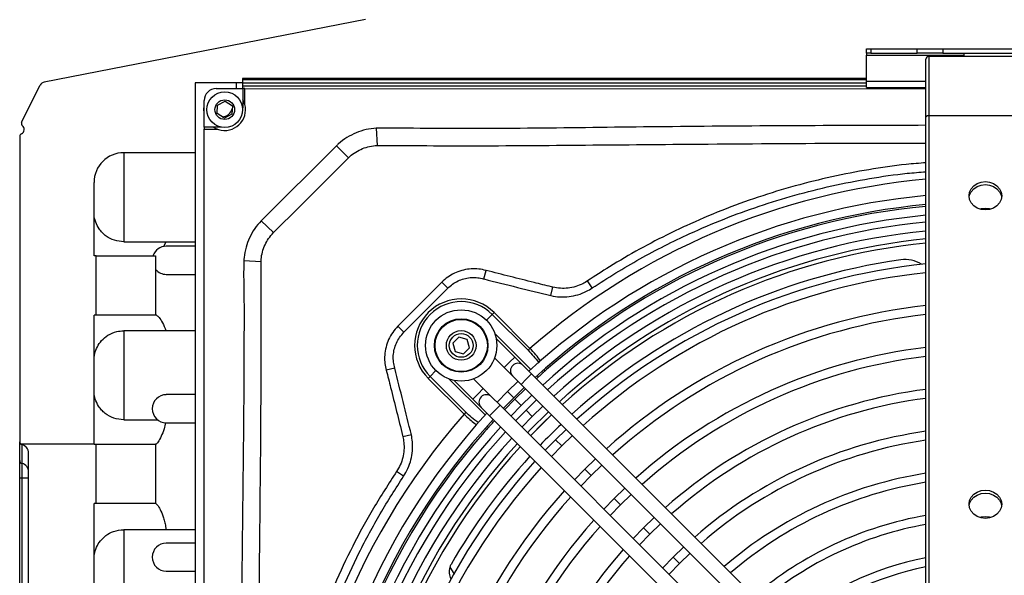
# Model space of a CAD drawing. Units: millimetres. Extents: x 1383 to 19557, y 1123 to 10652.
# Drawn here: x 8647 to 8813, y 5637 to 5731 of the extents above; entities that cross this region are included whole.
import ezdxf

# ---------------------------------------------------------------- set-up
doc = ezdxf.new("R2010")
doc.units = ezdxf.units.MM
doc.layers.add('Flowair', color=1, linetype='Continuous')

# ---------------------------------------------------------------- blocks, each defined once
blk = doc.blocks.new('LEO L podstrop. 03.2018')
at = {"layer": 'Flowair'}
for p, q in [((10848.93, -2255.88), (10794.87, -2266.4)), ((10933.23, -2261.54), (10933.23, -2260.79)), ((10933.23, -2260.79), (10933.93, -2260.79)), ((10933.93, -2261.54), (10933.23, -2261.54)), ((10933.23, -2261.54), (10933.23, -2261.84)), ((10933.93, -2260.79), (10933.93, -2261.54)), ((10933.93, -2260.79), (10941.77, -2260.79)), ((10933.93, -2261.54), (10941.77, -2261.54)), ((10941.77, -2261.54), (10941.77, -2260.79)), ((10941.77, -2260.79), (10946.07, -2260.79)), ((10946.07, -2261.54), (10941.77, -2261.54)), ((10946.07, -2260.79), (10960.39, -2260.79)), ((10946.07, -2260.79), (10946.07, -2261.54)), ((10946.07, -2261.54), (10960.39, -2261.54)), ((10949.6, -2261.54), (10949.6, -2262.04)), ((10933.23, -2266.24), (10933.23, -2261.84)), ((10933.23, -2261.84), (10949.6, -2261.84)), ((10943.23, -2272.29), (10943.23, -2262.54)), ((10943.73, -2262.04), (10962.73, -2262.04)), ((10943.73, -2262.04), (10943.73, -2272.04)), ((10828.23, -2266.54), (10820.23, -2266.54)), ((10820.23, -2266.54), (10820.23, -2278.29)), ((10827.13, -2266.54), (10827.13, -2267.49)), ((10933.23, -2265.79), (10828.23, -2265.79)), ((10828.23, -2265.79), (10828.23, -2266.54)), ((10828.23, -2265.94), (10933.23, -2265.94)), ((10828.23, -2266.54), (10933.23, -2266.54)), ((10828.23, -2266.54), (10828.23, -2267.04)), ((10933.23, -2267.29), (10933.23, -2266.24)), ((10933.23, -2266.24), (10943.23, -2266.24)), ((10791.05, -2273.16), (10794.16, -2266.94)), ((10823.78, -2267.49), (10828.28, -2267.49)), ((10828.23, -2267.04), (10828.23, -2267.49)), ((10828.23, -2267.04), (10933.23, -2267.04)), ((10828.28, -2267.49), (10828.28, -2270.49)), ((10828.63, -2267.49), (10828.28, -2267.49)), ((10828.63, -2267.49), (10943.23, -2267.54)), ((10828.63, -2270.22), (10828.63, -2267.49)), ((10933.23, -2267.29), (10943.23, -2267.29)), ((10821.78, -2273.99), (10821.78, -2269.49)), ((10824.01, -2270.27), (10825.29, -2269.6)), ((10825.29, -2269.6), (10826.51, -2270.37)), ((10823.95, -2271.71), (10824.01, -2270.27)), ((10826.51, -2270.37), (10826.45, -2271.81)), ((10828.28, -2270.49), (10828.23, -2271.09)), ((10828.28, -2270.49), (10828.28, -2270.49)), ((10825.17, -2272.48), (10823.95, -2271.71)), ((10826.45, -2271.81), (10825.17, -2272.48)), ((10943.23, -2351.27), (10943.23, -2272.29)), ((10943.73, -2272.04), (10962.73, -2272.04)), ((10943.73, -2272.04), (10943.73, -2351.02)), ((10791.48, -2274.44), (10791.48, -2274.34)), ((10821.73, -2395.64), (10821.78, -2274.34)), ((10824.68, -2273.99), (10821.78, -2273.99)), ((10821.78, -2273.99), (10821.78, -2274.34)), ((10821.78, -2274.34), (10824.06, -2274.34)), ((10850.72, -2274.18), (10850.88, -2277.07)), ((10790.73, -2275.56), (10790.73, -2326.96)), ((10844.04, -2277.11), (10831.38, -2289.76)), ((10844.04, -2277.11), (10846.04, -2279.16)), ((10820.23, -2278.29), (10808.23, -2278.29)), ((10808.23, -2278.29), (10808.23, -2293.29)), ((10820.23, -2278.29), (10820.23, -2520.79)), ((10803.23, -2295.65), (10803.23, -2283.29)), ((10831.38, -2289.76), (10833.43, -2291.76)), ((10808.23, -2293.29), (10815.34, -2293.29)), ((10815.34, -2293.29), (10814.92, -2294.14)), ((10815.34, -2293.29), (10820.23, -2293.29)), ((10820.23, -2294.04), (10815.4, -2294.04)), ((10803.6, -2295.65), (10803.23, -2295.65)), ((10803.6, -2295.65), (10813.6, -2295.65)), ((10803.6, -2305.65), (10803.6, -2295.65)), ((10813.6, -2295.65), (10813.6, -2305.65)), ((10828.45, -2296.44), (10831.34, -2296.6)), ((10869.2, -2298.13), (10868.9, -2298.06)), ((10815.4, -2298.79), (10820.23, -2298.79)), ((10868.85, -2299.56), (10869.2, -2298.13)), ((10855.38, -2308.54), (10862.77, -2301.12)), ((10862.77, -2301.12), (10861.76, -2300.11)), ((10880.12, -2302.37), (10880.43, -2300.95)), ((10887.08, -2301.08), (10886.29, -2299.89)), ((10803.6, -2305.65), (10803.23, -2305.65)), ((10803.23, -2327.4), (10803.23, -2305.65)), ((10813.6, -2305.65), (10803.6, -2305.65)), ((10813.72, -2305.65), (10813.6, -2305.65)), ((10870.25, -2305.54), (10869.27, -2306.52)), ((10870.56, -2305.23), (10870.25, -2305.54)), ((10870.25, -2305.54), (10876.27, -2311.57)), ((10876.58, -2311.25), (10870.56, -2305.23)), ((10855.38, -2308.54), (10854.37, -2307.53)), ((10815.34, -2308.29), (10808.23, -2308.29)), ((10808.23, -2308.29), (10808.23, -2323.29)), ((10820.23, -2308.29), (10815.34, -2308.29)), ((10864.65, -2309.37), (10863.63, -2310.39)), ((10866.04, -2309.74), (10864.65, -2309.37)), ((10870.68, -2308.77), (10876.72, -2314.81)), ((10874.04, -2312.71), (10870.9, -2309.58)), ((10863.63, -2310.39), (10864, -2311.78)), ((10865.39, -2312.16), (10866.42, -2311.14)), ((10866.42, -2311.14), (10866.04, -2309.74)), ((10876.58, -2311.25), (10876.27, -2311.57)), ((10864, -2311.78), (10865.39, -2312.16)), ((10870.64, -2312.85), (10872.27, -2314.48)), ((10873.15, -2313.6), (10874.04, -2312.71)), ((10875.45, -2314.13), (10874.04, -2312.71)), ((10852.34, -2314.64), (10852.42, -2314.95)), ((10853.84, -2314.59), (10852.42, -2314.95)), ((10872.27, -2314.48), (10873.15, -2313.6)), ((10872.27, -2314.48), (10873.68, -2315.89)), ((10876.86, -2315.54), (10875.45, -2314.13)), ((10859.8, -2315.98), (10859.48, -2316.3)), ((10859.48, -2316.3), (10865.5, -2322.33)), ((10859.8, -2315.98), (10860.78, -2315)), ((10865.82, -2322.01), (10859.8, -2315.98)), ((10873.68, -2315.89), (10875.09, -2317.31)), ((10875.98, -2316.42), (10876.86, -2315.54)), ((10920.36, -2359.08), (10876.86, -2315.54)), ((10877.78, -2315.87), (10877.99, -2316.09)), ((10878.72, -2315.13), (10878.79, -2315.38)), ((10879.07, -2315.14), (10879.02, -2314.86)), ((10869.06, -2322.46), (10863.02, -2316.42)), ((10863.83, -2316.64), (10866.96, -2319.78)), ((10868.73, -2318.01), (10867.11, -2316.39)), ((10874.58, -2316.8), (10872.8, -2318.54)), ((10873.86, -2319.61), (10875.64, -2317.86)), ((10875.09, -2317.31), (10875.98, -2316.42)), ((10875.09, -2317.31), (10918.59, -2360.84)), ((10820.23, -2319.04), (10815.4, -2319.04)), ((10867.85, -2318.9), (10866.96, -2319.78)), ((10868.73, -2318.01), (10867.85, -2318.9)), ((10870.14, -2319.43), (10868.73, -2318.01)), ((10871.56, -2320.84), (10870.14, -2319.43)), ((10872.8, -2318.54), (10871.05, -2320.33)), ((10872.11, -2321.39), (10873.86, -2319.61)), ((10873.86, -2319.61), (10872.8, -2318.54)), ((10875.86, -2318.07), (10874.07, -2319.82)), ((10875.13, -2320.88), (10876.92, -2319.13)), ((10881.54, -2320.23), (10882.93, -2318.98)), ((10866.96, -2319.78), (10868.38, -2321.19)), ((10868.38, -2321.19), (10869.79, -2322.61)), ((10871.56, -2320.84), (10870.67, -2321.73)), ((10915.06, -2364.38), (10871.56, -2320.84)), ((10874.07, -2319.82), (10872.32, -2321.61)), ((10873.38, -2322.67), (10875.13, -2320.88)), ((10875.13, -2320.88), (10874.07, -2319.82)), ((10877.72, -2319.94), (10875.93, -2321.68)), ((10876.99, -2322.74), (10878.78, -2321)), ((10865.82, -2322.01), (10865.5, -2322.33)), ((10870.67, -2321.73), (10869.79, -2322.61)), ((10869.79, -2322.61), (10913.29, -2366.14)), ((10875.93, -2321.68), (10874.18, -2323.47)), ((10875.24, -2324.53), (10876.99, -2322.74)), ((10876.99, -2322.74), (10875.93, -2321.68)), ((10808.23, -2323.29), (10813.94, -2323.29)), ((10815.4, -2323.79), (10820.23, -2323.79)), ((10869.72, -2324.53), (10869.31, -2324.49)), ((10870.33, -2323.74), (10870.12, -2323.52)), ((10856.64, -2325.83), (10855.21, -2326.14)), ((10882.67, -2324.89), (10880.88, -2326.63)), ((10881.94, -2327.69), (10883.73, -2325.95)), ((10790.73, -2330.15), (10790.73, -2326.99)), ((10803.23, -2327.4), (10790.98, -2327.4)), ((10791.1, -2327.45), (10791.1, -2327.47)), ((10791.1, -2327.47), (10791.1, -2330.63)), ((10803.23, -2327.4), (10803.6, -2327.4)), ((10803.6, -2327.4), (10813.6, -2327.4)), ((10803.6, -2337.4), (10803.6, -2327.4)), ((10813.6, -2327.4), (10813.6, -2337.4)), ((10813.66, -2327.4), (10813.6, -2327.4)), ((10880.88, -2326.63), (10879.13, -2328.42)), ((10880.19, -2329.48), (10881.94, -2327.69)), ((10881.94, -2327.69), (10880.88, -2326.63)), ((10792.23, -2470.18), (10792.23, -2328.9)), ((10790.73, -2333.06), (10790.73, -2330.15)), ((10791.1, -2330.63), (10791.1, -2333.06)), ((10887.62, -2329.84), (10885.83, -2331.59)), ((10886.89, -2332.65), (10888.68, -2330.9)), ((10855.33, -2332.79), (10854.14, -2331.99)), ((10885.83, -2331.59), (10884.08, -2333.38)), ((10885.14, -2334.44), (10886.89, -2332.65)), ((10886.89, -2332.65), (10885.83, -2331.59)), ((10790.73, -2466.02), (10790.73, -2333.06)), ((10790.73, -2333.06), (10791.1, -2333.06)), ((10791.1, -2333.06), (10791.1, -2466.02)), ((10791.1, -2333.06), (10792.23, -2333.06)), ((10892.57, -2334.8), (10890.77, -2336.54)), ((10891.83, -2337.6), (10893.63, -2335.86)), ((10803.23, -2360.9), (10803.23, -2337.4)), ((10803.6, -2337.4), (10803.23, -2337.4)), ((10813.6, -2337.4), (10803.6, -2337.4)), ((10813.65, -2337.4), (10813.6, -2337.4)), ((10890.77, -2336.54), (10889.03, -2338.33)), ((10890.09, -2339.39), (10891.83, -2337.6)), ((10891.83, -2337.6), (10890.77, -2336.54)), ((10897.52, -2339.75), (10895.72, -2341.49)), ((10896.78, -2342.55), (10898.58, -2340.81)), ((10815.34, -2341.79), (10808.23, -2341.79)), ((10808.23, -2341.79), (10808.23, -2356.79)), ((10820.23, -2341.79), (10815.34, -2341.79)), ((10895.72, -2341.49), (10893.98, -2343.28)), ((10895.04, -2344.34), (10896.78, -2342.55)), ((10896.78, -2342.55), (10895.72, -2341.49)), ((10820.23, -2344.04), (10815.4, -2344.04)), ((10902.47, -2344.7), (10900.67, -2346.44)), ((10901.73, -2347.5), (10903.53, -2345.76)), ((10900.67, -2346.44), (10898.93, -2348.24)), ((10899.99, -2349.3), (10901.73, -2347.5)), ((10901.73, -2347.5), (10900.67, -2346.44)), ((10815.4, -2348.79), (10820.23, -2348.79)), ((10863.1, -2348.13), (10863.8, -2349.19))]:
    blk.add_line(p, q, dxfattribs=at)
at = {"layer": 'Flowair', "flags": 128}
for points in [[(10821.78, -2271.63), (10821.73, -2270.9), (10821.78, -2270.44)], [(10943.73, -2272.04), (10943.63, -2272.05), (10943.54, -2272.06), (10943.45, -2272.08), (10943.37, -2272.11), (10943.31, -2272.15), (10943.27, -2272.19), (10943.24, -2272.24), (10943.23, -2272.29)], [(10833.49, -2291.7), (10833.49, -2291.7), (10837.74, -2287.45), (10845.98, -2279.22), (10845.98, -2279.22)], [(10953.23, -2287.93), (10952.52, -2287.85), (10951.85, -2287.61), (10951.28, -2287.23), (10950.85, -2286.74), (10950.57, -2286.16), (10950.48, -2285.55), (10950.57, -2284.93), (10950.85, -2284.36), (10951.28, -2283.86), (10951.85, -2283.49), (10952.52, -2283.25), (10953.23, -2283.17), (10953.94, -2283.25), (10954.6, -2283.49), (10955.17, -2283.86), (10955.61, -2284.36), (10955.88, -2284.93), (10955.98, -2285.55), (10955.88, -2286.16), (10955.61, -2286.74), (10955.17, -2287.23), (10954.6, -2287.61), (10953.94, -2287.85), (10953.23, -2287.93)], [(10950.49, -2285.8), (10950.57, -2285.43), (10950.85, -2284.86), (10951.28, -2284.36), (10951.85, -2283.99), (10952.52, -2283.75), (10953.23, -2283.67), (10953.94, -2283.75), (10954.6, -2283.99), (10955.17, -2284.36), (10955.61, -2284.86), (10955.88, -2285.43), (10955.96, -2285.8)], [(10953.23, -2287.67), (10952.52, -2287.75), (10952.33, -2287.8)], [(10954.13, -2287.8), (10953.94, -2287.75), (10953.23, -2287.67)], [(10861.76, -2300.11), (10859.64, -2302.23), (10854.37, -2307.53)], [(10876.18, -2325.46), (10876.65, -2324.97), (10879.71, -2321.93)], [(10876.68, -2325.97), (10877.29, -2325.34), (10880.22, -2322.44)], [(10876.68, -2325.97), (10878.81, -2323.8), (10880.22, -2322.44)], [(10953.23, -2339.89), (10952.52, -2339.81), (10951.85, -2339.57), (10951.28, -2339.19), (10950.85, -2338.7), (10950.57, -2338.13), (10950.48, -2337.51), (10950.57, -2336.89), (10950.85, -2336.32), (10951.28, -2335.83), (10951.85, -2335.45), (10952.52, -2335.21), (10953.23, -2335.13), (10953.94, -2335.21), (10954.6, -2335.45), (10955.17, -2335.83), (10955.61, -2336.32), (10955.88, -2336.89), (10955.98, -2337.51), (10955.88, -2338.13), (10955.61, -2338.7), (10955.17, -2339.19), (10954.6, -2339.57), (10953.94, -2339.81), (10953.23, -2339.89)], [(10950.49, -2337.76), (10950.57, -2337.39), (10950.85, -2336.82), (10951.28, -2336.33), (10951.85, -2335.95), (10952.52, -2335.71), (10953.23, -2335.63), (10953.94, -2335.71), (10954.6, -2335.95), (10955.17, -2336.33), (10955.61, -2336.82), (10955.88, -2337.39), (10955.96, -2337.76)], [(10953.23, -2339.63), (10952.52, -2339.71), (10952.33, -2339.76)], [(10954.13, -2339.76), (10953.94, -2339.71), (10953.23, -2339.63)]]:
    blk.add_lwpolyline(points, dxfattribs=at)
at = {"layer": 'Flowair'}
for centre, radius in [((10825.23, -2271.04), 3), ((10825.23, -2271.04), 1.65), ((10865.02, -2310.76), 6), ((10865.02, -2310.76), 4.5), ((10865.02, -2310.76), 4.4), ((10865.02, -2310.76), 2.5), ((10865.02, -2310.76), 2)]:
    blk.add_circle(centre, radius, dxfattribs=at)
for centre, radius, start, end in [((10943.73, -2262.54), 0.5, 90, 180), ((10795.06, -2267.38), 1, 101.013, 153.445), ((10823.78, -2269.49), 2, 89.9772, 179.9772), ((10825.23, -2271.04), 3.5, 267.6917, 29.3096), ((10824.78, -2270.49), 1.75, 270.185, 347.1722), ((10791.5, -2273.39), 0.5, 153.445, 232.9633), ((10790.78, -2274.44), 0.7, 292.0243, 0), ((10790.78, -2274.34), 0.7, 0, 52.9633), ((10825.23, -2271.04), 3.5, 237.3957, 267.6917), ((10791.23, -2275.56), 0.5, 112.0243, 180), ((10808.23, -2283.29), 5, 90, 180), ((10953.73, -2399.54), 117.24, 95.1382, 131.1464), ((10953.73, -2399.54), 114.5, 95.2616, 132.4744), ((10953.73, -2399.54), 113, 95.3316, 132.4412), ((10953.73, -2399.54), 112.7, 95.346, 132.4344), ((10953.73, -2399.54), 111.2, 95.4183, 132.4001), ((10953.73, -2399.54), 110.06, 95.4742, 132.3735), ((10953.73, -2399.54), 108.56, 95.5501, 132.3375), ((10953.73, -2399.54), 107.24, 95.6186, 131.3095), ((10815.4, -2296.42), 2.37, 90, 161.227), ((10953.73, -2399.54), 106.53, 95.6565, 132.2871), ((10953.73, -2399.54), 106.53, 95.6565, 132.2871), ((10953.73, -2399.54), 104.25, 98.1068, 132.2282), ((10939.73, -2301.28), 5, 56.9087, 98.1068), ((10815.4, -2296.42), 2.37, 220.5819, 270), ((10953.73, -2399.54), 103.06, 95.8473, 132.1966), ((10953.73, -2399.54), 101.56, 95.934, 132.1555), ((10865.02, -2310.76), 7.83, 44.9772, 224.9772), ((10865.02, -2310.76), 7.39, 44.9772, 224.9772), ((10953.73, -2399.54), 96.06, 96.275, 131.9938), ((10953.73, -2399.54), 94.56, 96.375, 131.9464), ((10953.73, -2399.54), 89.06, 96.7704, 131.759), ((10953.73, -2399.54), 87.56, 96.887, 131.7038), ((10874.57, -2315.01), 1.25, 134.9772, 224.9772), ((10874.57, -2315.01), 1.25, 44.9772, 134.9772), ((10815.4, -2321.42), 2.37, 90, 270), ((10869.26, -2320.31), 1.25, 134.9772, 224.9772), ((10869.26, -2320.31), 1.25, 44.9772, 134.9772), ((10953.73, -2399.54), 82.06, 97.351, 131.4842), ((10953.73, -2399.54), 80.56, 97.4887, 131.4191), ((10953.73, -2399.54), 117.24, 138.8081, 221.1464), ((10953.73, -2399.54), 114.5, 137.48, 179.7484), ((10953.73, -2399.54), 113, 137.5133, 179.722), ((10953.73, -2399.54), 112.7, 137.5201, 179.7165), ((10953.73, -2399.54), 111.2, 137.5544, 179.6892), ((10953.73, -2399.54), 104.25, 133.6031, 136.3514), ((10953.73, -2399.54), 110.06, 137.581, 179.6681), ((10953.73, -2399.54), 75.06, 98.0409, 131.158), ((10791.23, -2326.96), 0.5, 180, 240.8072), ((10791.22, -2326.99), 0.497, 180.1588, 255.8181), ((10791.23, -2326.96), 0.5, 240.8072, 255.5225), ((10790.73, -2328.9), 1.5, 0, 75.5225), ((10790.74, -2328.91), 1.49, 0.1588, 75.8181), ((10953.73, -2399.54), 108.56, 137.617, 179.6394), ((10953.73, -2399.54), 107.24, 137.6495, 179.6135), ((10953.73, -2399.54), 106.53, 137.6674, 179.5993), ((10953.73, -2399.54), 106.53, 137.6674, 179.5993), ((10953.73, -2399.54), 73.56, 98.2059, 131.08), ((10953.73, -2399.54), 104.25, 137.7263, 150.1413), ((10791.22, -2330.15), 0.497, 180.1588, 255.8181), ((10790.74, -2332.07), 1.49, 0.1588, 75.8181), ((10953.73, -2399.54), 103.06, 137.7579, 179.5272), ((10953.73, -2399.54), 101.56, 137.799, 179.4945), ((10953.73, -2399.54), 68.06, 98.8742, 130.7645), ((10953.73, -2399.54), 66.56, 99.0758, 130.6694), ((10953.73, -2399.54), 96.06, 137.9607, 179.3658), ((10953.73, -2399.54), 94.56, 138.0081, 179.3281), ((10953.73, -2399.54), 61.06, 99.9011, 130.2806), ((10953.73, -2399.54), 89.06, 138.1955, 179.1789), ((10953.73, -2399.54), 59.56, 100.1531, 130.162), ((10953.73, -2399.54), 87.56, 138.2506, 179.135), ((10815.4, -2346.42), 2.37, 90, 270), ((10953.73, -2399.54), 82.06, 138.4703, 178.9602), ((10865.48, -2348.88), 2.5, 150.1413, 162.568), ((10953.73, -2399.54), 80.56, 138.5354, 178.9084), ((10953.73, -2399.54), 54.06, 101.1987, 129.6709), ((10865.48, -2348.88), 2.5, 162.568, 209.0076), ((10953.73, -2399.54), 52.56, 101.5225, 129.519)]:
    blk.add_arc(centre, radius, start, end, dxfattribs=at)
for points, knots in [([(10850.72, -2274.18), (10850.15, -2274.24), (10848.99, -2274.35), (10847.32, -2274.9), (10845.75, -2275.7), (10844.68, -2276.49), (10844.15, -2277), (10844.04, -2277.11)], [0, 0, 0, 0, 0.2316813, 0.4699972, 0.7017122, 0.9402301, 1, 1, 1, 1]), ([(10943.23, -2273.68), (10929.02, -2273.72), (10908.29, -2273.78), (10881.06, -2274.15), (10865.01, -2274.29), (10854.9, -2274.15), (10851.29, -2274.17), (10850.72, -2274.18)], [0, 0, 0, 0, 0.460855, 0.672011, 0.883158, 0.981513, 1, 1, 1, 1]), ([(10846.04, -2279.16), (10846.12, -2279.08), (10846.5, -2278.72), (10847.26, -2278.15), (10848.39, -2277.57), (10849.61, -2277.19), (10850.46, -2277.11), (10850.88, -2277.07)], [0, 0, 0, 0, 0.059663, 0.290917, 0.52948, 0.761192, 1, 1, 1, 1]), ([(10850.88, -2277.07), (10851.04, -2277.07), (10851.2, -2277.07), (10851.36, -2277.07), (10851.36, -2277.07)], [0, 0, 0, 0, 0.999937, 1, 1, 1, 1]), ([(10851.36, -2277.07), (10851.36, -2277.07), (10851.71, -2277.07), (10855.1, -2277.09), (10861.74, -2277.12), (10871.29, -2277.12), (10884.33, -2277.02), (10902.07, -2276.86), (10922.79, -2276.7), (10936.99, -2276.67), (10943.23, -2276.66)], [0, 0, 0, 0, 0, 0.011477, 0.110545, 0.216965, 0.323389, 0.53626, 0.796306, 1, 1, 1, 1]), ([(10845.98, -2279.22), (10845.98, -2279.22), (10846, -2279.2), (10846.02, -2279.18), (10846.04, -2279.16)], [0, 0, 0, 0, 0.000335, 1, 1, 1, 1]), ([(10943.23, -2279.99), (10942.12, -2280.08), (10938.91, -2280.32), (10933.62, -2281.11), (10927.38, -2282.3), (10921.16, -2283.85), (10914.98, -2285.73), (10908.85, -2287.97), (10903.96, -2290.06), (10899.35, -2292.25), (10895.02, -2294.51), (10890.37, -2297.21), (10887.51, -2299.08), (10886.29, -2299.89)], [0, 0, 0, 0, 0.05448, 0.158628, 0.262846, 0.366993, 0.473823, 0.58073, 0.687558, 0.735601, 0.831707, 0.928044, 1, 1, 1, 1]), ([(10887.08, -2301.08), (10888.39, -2300.23), (10891.01, -2298.52), (10895.08, -2296.16), (10899.23, -2293.94), (10903.95, -2291.67), (10909.25, -2289.41), (10915.14, -2287.25), (10921.19, -2285.39), (10927.39, -2283.83), (10933.71, -2282.61), (10938.99, -2281.82), (10942.18, -2281.58), (10943.23, -2281.5)], [0, 0, 0, 0, 0.078052, 0.156102, 0.234635, 0.313167, 0.417533, 0.521971, 0.626337, 0.733381, 0.840501, 0.947545, 1, 1, 1, 1]), ([(10808.23, -2293.29), (10807.7, -2293.24), (10806.65, -2293.14), (10805.46, -2292.51), (10804.64, -2291.81), (10804, -2291.03), (10803.46, -2289.98), (10803.25, -2288.98), (10803.23, -2288.44), (10803.23, -2288.29)], [0, 0, 0, 0, 0.197626, 0.39436, 0.502966, 0.611447, 0.774258, 0.937551, 1, 1, 1, 1]), ([(10831.38, -2289.76), (10831, -2290.18), (10830.23, -2291.06), (10829.37, -2292.58), (10828.76, -2294.22), (10828.51, -2295.53), (10828.46, -2296.28), (10828.45, -2296.44)], [0, 0, 0, 0, 0.23062, 0.467915, 0.698535, 0.935805, 1, 1, 1, 1]), ([(10831.34, -2296.6), (10831.35, -2296.48), (10831.38, -2295.95), (10831.54, -2295.01), (10831.97, -2293.82), (10832.59, -2292.71), (10833.15, -2292.08), (10833.43, -2291.76)], [0, 0, 0, 0, 0.064587, 0.295076, 0.532517, 0.762662, 1, 1, 1, 1]), ([(10833.43, -2291.76), (10833.45, -2291.74), (10833.47, -2291.72), (10833.49, -2291.7), (10833.49, -2291.7)], [0, 0, 0, 0, 0.999663, 1, 1, 1, 1]), ([(10828.45, -2296.44), (10828.43, -2297.27), (10828.39, -2298.94), (10828.48, -2302.28), (10828.47, -2311.43), (10828.4, -2326.39), (10827.97, -2356.61), (10827.89, -2380.2), (10827.83, -2397.15)], [0, 0, 0, 0, 0.0248801, 0.0497808, 0.0995656, 0.2973778, 0.4952053, 1, 1, 1, 1]), ([(10830.83, -2394.12), (10830.86, -2386.16), (10830.91, -2370.23), (10831.08, -2347.65), (10831.32, -2326.4), (10831.39, -2309.97), (10831.35, -2300.2), (10831.34, -2297.08), (10831.34, -2297.08)], [0, 0, 0, 0, 0.246176, 0.492353, 0.697892, 0.903414, 1, 1, 1, 1, 1]), ([(10831.34, -2297.08), (10831.34, -2297.08), (10831.34, -2296.92), (10831.34, -2296.76), (10831.34, -2296.6)], [0, 0, 0, 0, 0.000063, 1, 1, 1, 1]), ([(10868.9, -2298.06), (10868.9, -2298.06), (10868.49, -2297.96), (10867.66, -2297.83), (10866.38, -2297.85), (10865.09, -2298.1), (10863.87, -2298.56), (10862.73, -2299.22), (10862.08, -2299.81), (10861.76, -2300.11)], [0, 0, 0, 0, 0.000004, 0.160647, 0.326001, 0.492591, 0.664314, 0.829678, 1, 1, 1, 1]), ([(10862.77, -2301.12), (10863.03, -2300.88), (10863.56, -2300.41), (10864.48, -2299.87), (10865.47, -2299.5), (10866.5, -2299.3), (10867.54, -2299.29), (10868.32, -2299.43), (10868.74, -2299.54), (10868.85, -2299.56)], [0, 0, 0, 0, 0.160686, 0.321265, 0.482166, 0.643058, 0.797567, 0.952083, 1, 1, 1, 1]), ([(10868.85, -2299.56), (10870.72, -2300.03), (10874.48, -2300.97), (10878.24, -2301.91), (10880.12, -2302.37)], [0, 0, 0, 0, 0.5, 1, 1, 1, 1]), ([(10880.2, -2300.89), (10880.2, -2300.89), (10879.23, -2300.65), (10875.57, -2299.73), (10871.9, -2298.81), (10869.2, -2298.13)], [0, 0, 0, 0, 0.000003, 0.264557, 1, 1, 1, 1]), ([(10880.12, -2302.37), (10880.62, -2302.46), (10881.63, -2302.63), (10883.16, -2302.56), (10884.68, -2302.25), (10885.99, -2301.74), (10886.76, -2301.27), (10887.08, -2301.08)], [0, 0, 0, 0, 0.208167, 0.422331, 0.630514, 0.84482, 1, 1, 1, 1]), ([(10880.43, -2300.95), (10880.35, -2300.93), (10880.28, -2300.91), (10880.2, -2300.89), (10880.2, -2300.89)], [0, 0, 0, 0, 0.999871, 1, 1, 1, 1]), ([(10886.29, -2299.89), (10886.02, -2300.05), (10885.39, -2300.44), (10884.28, -2300.87), (10883.02, -2301.13), (10881.71, -2301.18), (10880.86, -2301.03), (10880.43, -2300.95)], [0, 0, 0, 0, 0.155091, 0.363107, 0.57757, 0.785672, 1, 1, 1, 1]), ([(10813.72, -2305.65), (10813.83, -2305.71), (10814.04, -2305.81), (10814.61, -2306.63), (10815.07, -2307.54), (10815.29, -2308.16), (10815.34, -2308.29)], [0, 0, 0, 0, 0.299135, 0.597362, 0.91938, 1, 1, 1, 1]), ([(10854.37, -2307.53), (10854.06, -2307.87), (10853.45, -2308.55), (10852.78, -2309.75), (10852.33, -2311.03), (10852.12, -2312.3), (10852.13, -2313.51), (10852.25, -2314.27), (10852.34, -2314.64), (10852.34, -2314.64)], [0, 0, 0, 0, 0.177831, 0.355603, 0.529813, 0.704016, 0.852007, 0.999996, 1, 1, 1, 1]), ([(10803.23, -2313.29), (10803.25, -2312.91), (10803.3, -2312.15), (10803.75, -2310.95), (10804.51, -2309.86), (10805.61, -2308.95), (10806.9, -2308.38), (10807.84, -2308.32), (10808.23, -2308.29)], [0, 0, 0, 0, 0.158793, 0.317832, 0.473429, 0.649126, 0.856072, 1, 1, 1, 1]), ([(10853.84, -2314.59), (10853.76, -2314.24), (10853.59, -2313.55), (10853.57, -2312.46), (10853.73, -2311.39), (10854.09, -2310.35), (10854.63, -2309.37), (10855.13, -2308.82), (10855.38, -2308.54)], [0, 0, 0, 0, 0.162417, 0.328522, 0.491424, 0.659734, 0.826966, 1, 1, 1, 1]), ([(10878.4, -2313.42), (10878.13, -2313.05), (10877.59, -2312.29), (10876.92, -2311.6), (10876.58, -2311.25)], [0, 0, 0, 0, 0.495394, 1, 1, 1, 1]), ([(10876.27, -2311.57), (10876.58, -2311.9), (10877.21, -2312.56), (10877.84, -2313.27), (10878.07, -2313.67), (10878.08, -2313.7)], [0, 0, 0, 0, 0.483086, 0.965488, 1, 1, 1, 1]), ([(10856.64, -2325.83), (10856.17, -2323.95), (10855.25, -2320.21), (10854.31, -2316.46), (10853.84, -2314.59)], [0, 0, 0, 0, 0.499994, 1, 1, 1, 1]), ([(10852.42, -2314.95), (10852.66, -2315.92), (10853.57, -2319.57), (10854.49, -2323.23), (10855.16, -2325.91), (10855.16, -2325.91)], [0, 0, 0, 0, 0.2654459, 0.9999973, 1, 1, 1, 1]), ([(10808.23, -2323.29), (10807.67, -2323.24), (10806.55, -2323.13), (10805.3, -2322.41), (10804.49, -2321.65), (10803.87, -2320.83), (10803.41, -2319.81), (10803.24, -2318.88), (10803.23, -2318.45), (10803.23, -2318.29)], [0, 0, 0, 0, 0.19658, 0.393137, 0.490631, 0.588012, 0.755279, 0.90524, 1, 1, 1, 1]), ([(10865.5, -2322.33), (10865.83, -2322.63), (10866.41, -2323.19), (10867.12, -2323.79), (10867.53, -2324.04), (10867.64, -2324.11)], [0, 0, 0, 0, 0.471742, 0.852513, 1, 1, 1, 1]), ([(10867.94, -2323.79), (10867.53, -2323.5), (10866.79, -2322.97), (10866.12, -2322.31), (10865.82, -2322.01)], [0, 0, 0, 0, 0.547943, 1, 1, 1, 1]), ([(10815.25, -2323.71), (10815.18, -2324.09), (10815.02, -2324.99), (10814.52, -2326.15), (10814.09, -2326.93), (10813.82, -2327.3), (10813.71, -2327.39), (10813.67, -2327.4), (10813.66, -2327.4)], [0, 0, 0, 0, 0.179011, 0.424051, 0.693017, 0.82845, 0.963806, 1, 1, 1, 1]), ([(10855.21, -2326.14), (10855.27, -2326.46), (10855.41, -2327.2), (10855.42, -2328.39), (10855.22, -2329.65), (10854.81, -2330.89), (10854.37, -2331.62), (10854.14, -2331.99)], [0, 0, 0, 0, 0.1613851, 0.3679713, 0.5807214, 0.7872076, 1, 1, 1, 1]), ([(10855.16, -2325.91), (10855.16, -2325.91), (10855.18, -2325.99), (10855.2, -2326.06), (10855.21, -2326.14)], [0, 0, 0, 0, 0.000129, 1, 1, 1, 1]), ([(10855.33, -2332.79), (10855.59, -2332.36), (10856.11, -2331.48), (10856.6, -2330.03), (10856.86, -2328.52), (10856.87, -2327.1), (10856.71, -2326.21), (10856.64, -2325.83)], [0, 0, 0, 0, 0.206683, 0.419381, 0.626054, 0.83867, 1, 1, 1, 1]), ([(10869.05, -2324.77), (10869.12, -2324.8), (10869.23, -2324.86), (10869.36, -2324.85), (10869.42, -2324.84)], [0, 0, 0, 0, 0.544231, 1, 1, 1, 1]), ([(10854.14, -2331.99), (10852.83, -2334.03), (10850.19, -2338.11), (10846.72, -2344.51), (10843.58, -2351.17), (10840.84, -2358.09), (10838.5, -2365.26), (10836.68, -2372.3), (10835.32, -2379.18), (10834.39, -2385.89), (10833.8, -2392.66), (10833.72, -2397.22), (10833.68, -2399.49)], [0, 0, 0, 0, 0.101636, 0.203367, 0.305003, 0.410201, 0.515503, 0.620704, 0.714942, 0.809181, 0.90459, 1, 1, 1, 1]), ([(10835.18, -2399.49), (10835.22, -2397.27), (10835.29, -2392.83), (10835.86, -2386.16), (10836.78, -2379.51), (10838.11, -2372.74), (10839.87, -2365.92), (10842.07, -2359.07), (10844.71, -2352.29), (10847.8, -2345.61), (10851.32, -2339.05), (10854, -2334.87), (10855.33, -2332.79)], [0, 0, 0, 0, 0.094238, 0.188477, 0.283879, 0.379281, 0.480954, 0.582717, 0.684388, 0.789556, 0.894827, 1, 1, 1, 1]), ([(10813.65, -2337.4), (10813.73, -2337.45), (10813.88, -2337.56), (10814.37, -2338.36), (10814.81, -2339.37), (10815.12, -2340.39), (10815.27, -2341.13), (10815.32, -2341.61), (10815.34, -2341.79)], [0, 0, 0, 0, 0.2216656, 0.4427453, 0.679019, 0.8030969, 0.927047, 1, 1, 1, 1]), ([(10803.23, -2346.79), (10803.24, -2346.52), (10803.25, -2345.97), (10803.58, -2344.79), (10804.26, -2343.65), (10805.25, -2342.7), (10806.58, -2341.95), (10807.65, -2341.85), (10808.23, -2341.79)], [0, 0, 0, 0, 0.167624, 0.335997, 0.489006, 0.63692, 0.80219, 1, 1, 1, 1])]:
    blk.add_open_spline(points, degree=3, knots=knots, dxfattribs=at)

msp = doc.modelspace()

# ---------------------------------------------------------------- block references
at = {"layer": 'Flowair'}
msp.add_blockref('LEO L podstrop. 03.2018', (-2143.77, 7986.68), dxfattribs=at)

doc.saveas('drawing.dxf')
